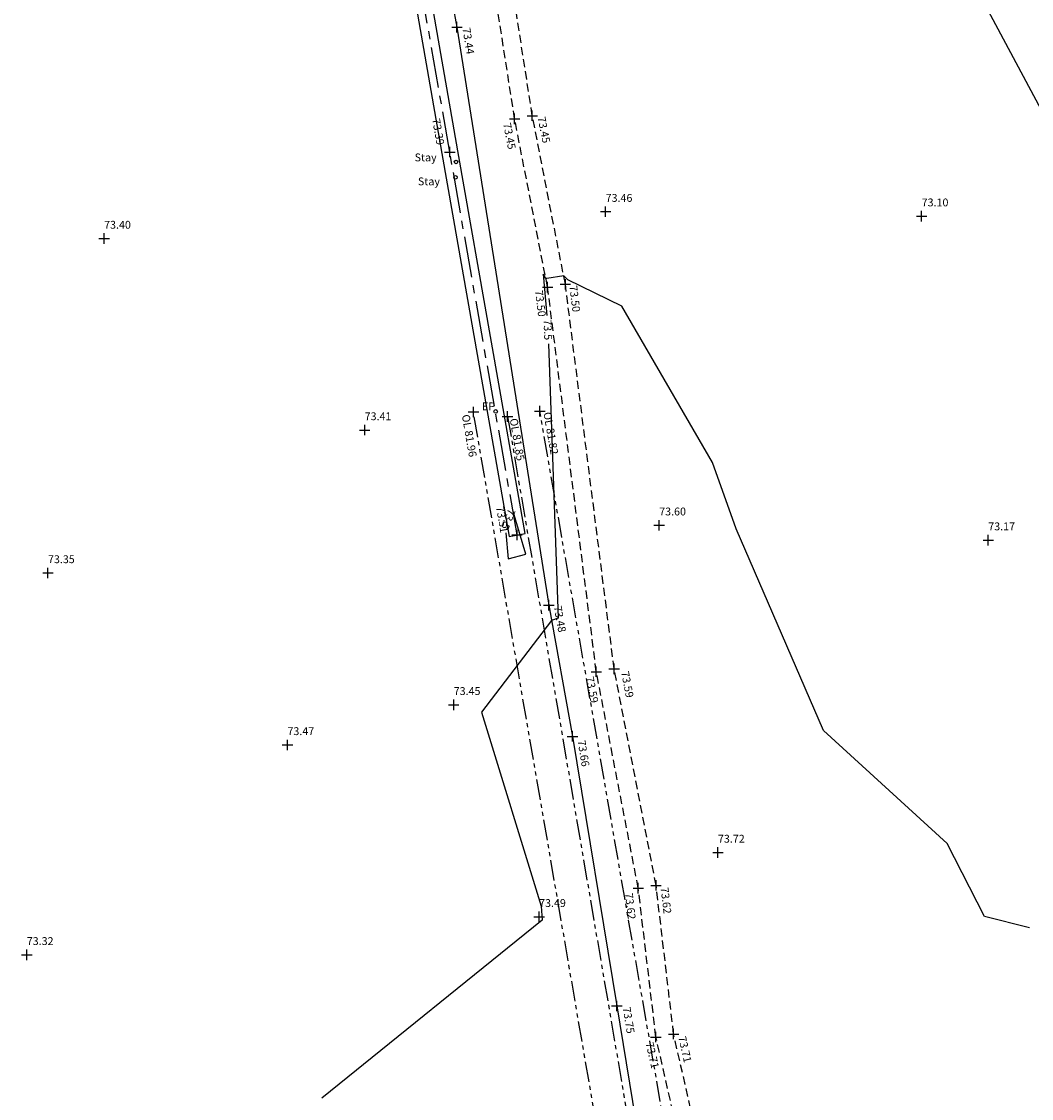
# Model space of a CAD drawing. Extents: x 355592287 to 356013582, y 413453922 to 413795382.
# Drawn here: x 355815887 to 355846753, y 413655166 to 413688083 of the extents above; entities that cross this region are included whole.
import ezdxf
from ezdxf.enums import TextEntityAlignment as Align

# ---------------------------------------------------------------- set-up
doc = ezdxf.new("R2010")
doc.units = 0
doc.header["$LTSCALE"] = 1000
doc.header["$MEASUREMENT"] = 0
for name, pattern in [('CENTER', [2, 1.25, -0.25, 0.25, -0.25]), ('Hidden', [0.375, 0.25, -0.125]), ('PHANTOM2', [1.25, 0.625, -0.125, 0.125, -0.125, 0.125, -0.125])]:
    doc.linetypes.add(name, pattern=pattern)
for name, color, linetype in [('CONTOUR', 42, 'Continuous'), ('FENCE', 150, 'SSLFENCE'), ('HEDGE', 82, 'CENTER'), ('HEDGE-R', 82, 'SSLHEDGER'), ('LEVELS', 40, 'Continuous'), ('POINT', 7, 'Continuous'), ('SPOTLEVEL', 240, 'Continuous'), ('TEXT', 80, 'Continuous'), ('UTIL-ELECTRIC_OH', 12, 'PHANTOM2'), ('VERGE', 7, 'Hidden')]:
    doc.layers.add(name, color=color, linetype=linetype)
doc.styles.add('SSL', font='simplex.shx')
doc.styles.get("Standard").update_dxf_attribs({"font": 'simplex.shx', "height": 240})
doc.linetypes.add('SSLFENCE', pattern='A,1,-0.1,["|",SSL,S=0.13,R=0,X=0,Y=-0.055],-0.1', length=1.2)
doc.linetypes.add('SSLHEDGER', pattern='A,0.05,-0.1,["/",SSL,S=0.12,R=0,X=-0.1,Y=0.04],-0.1,["\\",SSL,S=0.12,R=0,X=-0.097,Y=0.04],-0.006,0.2', length=0.456)

# ---------------------------------------------------------------- blocks, each defined once
blk = doc.blocks.new('RoundTopo')
at = {"color": 0, "linetype": 'ByBlock'}
blk.add_circle((0, 0), 0.27, dxfattribs=at)
blk = doc.blocks.new('LEVELCROSS')
at = {"color": 0, "linetype": 'Continuous'}
for points in [[(-0.5, 0, 0), (0.5, 0, 0)], [(0, -0.5, 0), (0, 0.5, 0)]]:
    blk.add_polyline3d(points, dxfattribs=at)

msp = doc.modelspace()

# ---------------------------------------------------------------- linework, layer by layer
at = {"layer": 'CONTOUR', "flags": 128}
for points in [[(355857494, 413675644), (355852992, 413677307), (355850660, 413680984), (355847370, 413684803), (355843733, 413691607), (355842937, 413692953), (355843920, 413697534)], [(355846696, 413660383), (355845321, 413660726), (355844177, 413662955), (355840401, 413666417), (355837724, 413672581), (355837006, 413674606), (355834232, 413679383), (355832585, 413680192), (355832456, 413680314), (355831940, 413680231), (355831913, 413680226), (355831827, 413680357), (355831939, 413679097)], [(355831988, 413678228), (355832289, 413669845), (355832089, 413669774), (355829940, 413666973), (355831766, 413661047), (355831797, 413660613), (355825063, 413655176)], [(355831296, 413671807), (355830916, 413673108)], [(355830689, 413672455), (355830759, 413671660), (355831296, 413671807)]]:
    msp.add_lwpolyline(points, dxfattribs=at)
at = {"layer": 'FENCE'}
msp.add_lwpolyline([(355826666, 413702821), (355827862, 413695049), (355829193, 413687912), (355832004, 413670245), (355832727, 413666233), (355834079, 413657992), (355835326, 413650404), (355837384, 413641926)], dxfattribs=at)
at = {"layer": 'HEDGE'}
msp.add_lwpolyline([(355831032, 413672391), (355828977, 413684093), (355827232, 413694073)], dxfattribs=at)
at = {"layer": 'HEDGE-R'}
msp.add_lwpolyline([(355826986, 413694030), (355828731, 413684050), (355830786, 413672347), (355831278, 413672434), (355829224, 413684136), (355827479, 413694117)], close=True, dxfattribs=at)
at = {"layer": 'UTIL-ELECTRIC_OH'}
for points in [[(355840249, 413615024), (355829698, 413676151)], [(355830741, 413676011), (355841166, 413615160), (355851610, 413556555)], [(355852601, 413556566), (355831727, 413676175)]]:
    msp.add_lwpolyline(points, dxfattribs=at)
at = {"layer": 'VERGE'}
for points in [[(355839033, 413642705), (355837337, 413650470), (355835817, 413657135), (355835280, 413661679), (355833998, 413668296), (355832507, 413680052), (355831498, 413685205), (355830375, 413692435), (355829438, 413696780), (355827841, 413702037)], [(355838496, 413642588), (355836800, 413650351), (355835274, 413657042), (355834737, 413661594), (355833454, 413668209), (355831964, 413679964), (355830956, 413685110), (355829834, 413692335), (355828906, 413696642), (355827315, 413701878)]]:
    msp.add_lwpolyline(points, dxfattribs=at)

# ---------------------------------------------------------------- block references
at = {"layer": 'LEVELS', "xscale": 320, "yscale": 320, "zscale": 320}
for p in [(355829193, 413687912), (355830956, 413685110), (355831498, 413685205), (355828977, 413684093), (355831964, 413679964), (355832507, 413680052), (355829698, 413676151), (355831727, 413676175), (355830741, 413676011), (355831032, 413672391), (355832004, 413670245), (355833998, 413668296), (355833454, 413668209), (355832727, 413666233), (355835280, 413661679), (355834737, 413661594), (355834079, 413657992), (355835274, 413657042), (355835817, 413657135)]:
    msp.add_blockref('LEVELCROSS', p, dxfattribs=at)
at = {"layer": 'POINT', "xscale": 200, "yscale": 200, "zscale": 200}
for p in [(355829165, 413683790), (355829151, 413683322), (355830378, 413676166)]:
    msp.add_blockref('RoundTopo', p, dxfattribs=at)
at = {"layer": 'SPOTLEVEL', "xscale": 320, "yscale": 320, "zscale": 320}
for p in [(355833739, 413682272), (355843397, 413682134), (355818411, 413681451), (355826374, 413675597), (355835376, 413672687), (355845433, 413672232), (355816695, 413671228), (355829095, 413667198), (355824014, 413665972), (355837171, 413662685), (355831705, 413660719), (355816047, 413659556)]:
    msp.add_blockref('LEVELCROSS', p, dxfattribs=at)

# ---------------------------------------------------------------- texts
at = {"layer": 'CONTOUR'}
for rotation, p in [(272.0581, (355831972, 413678663)), (248.5268, (355830764, 413672872))]:
    msp.add_text('73.5', height=240, rotation=rotation, dxfattribs=at).set_placement(p, align=Align.MIDDLE_CENTER)
at = {"layer": 'LEVELS'}
for s, rotation, p in [('73.44', 279.0409, (355829362, 413687874)), ('73.45', 281.0792, (355831657, 413685152)), ('73.39', 279.9584, (355828435, 413685099)), ('73.45', 281.0792, (355830603, 413684962)), ('73.50', 277.226, (355832626, 413680003)), ('73.50', 277.226, (355831576, 413679860)), ('OL 81.96', 279.7936, (355829342, 413676050)), ('OL 81.82', 279.8993, (355831835, 413676124)), ('OL 81.85', 279.7209, (355830806, 413675933)), ('73.51', 279.7936, (355830387, 413673245)), ('73.48', 280.2071, (355832152, 413670200)), ('73.59', 280.9713, (355833132, 413668039)), ('73.59', 280.9713, (355834209, 413668199)), ('73.66', 279.3213, (355832879, 413666101)), ('73.62', 276.7317, (355835416, 413661611)), ('73.62', 276.7317, (355834327, 413661437)), ('73.75', 279.3322, (355834258, 413657940)), ('73.71', 282.8462, (355834959, 413656859)), ('73.71', 282.8462, (355835955, 413657040))]:
    msp.add_text(s, height=240, rotation=rotation, dxfattribs=at).set_placement(p)
at = {"layer": 'SPOTLEVEL'}
for s, p in [('73.46', (355833739, 413682572)), ('73.10', (355843397, 413682434)), ('73.40', (355818411, 413681751)), ('73.41', (355826374, 413675897)), ('73.60', (355835376, 413672987)), ('73.17', (355845433, 413672532)), ('73.35', (355816695, 413671528)), ('73.45', (355829095, 413667498)), ('73.47', (355824014, 413666272)), ('73.72', (355837171, 413662985)), ('73.49', (355831705, 413661019)), ('73.32', (355816047, 413659856))]:
    msp.add_text(s, height=240, dxfattribs=at).set_placement(p)
at = {"layer": 'TEXT'}
for s, p in [('Stay', (355827900, 413684050)), ('Stay', (355828001, 413683317)), ('EP', (355829962, 413676441))]:
    msp.add_text(s, height=240, dxfattribs=at).set_placement(p, align=Align.TOP_LEFT)

doc.saveas('drawing.dxf')
